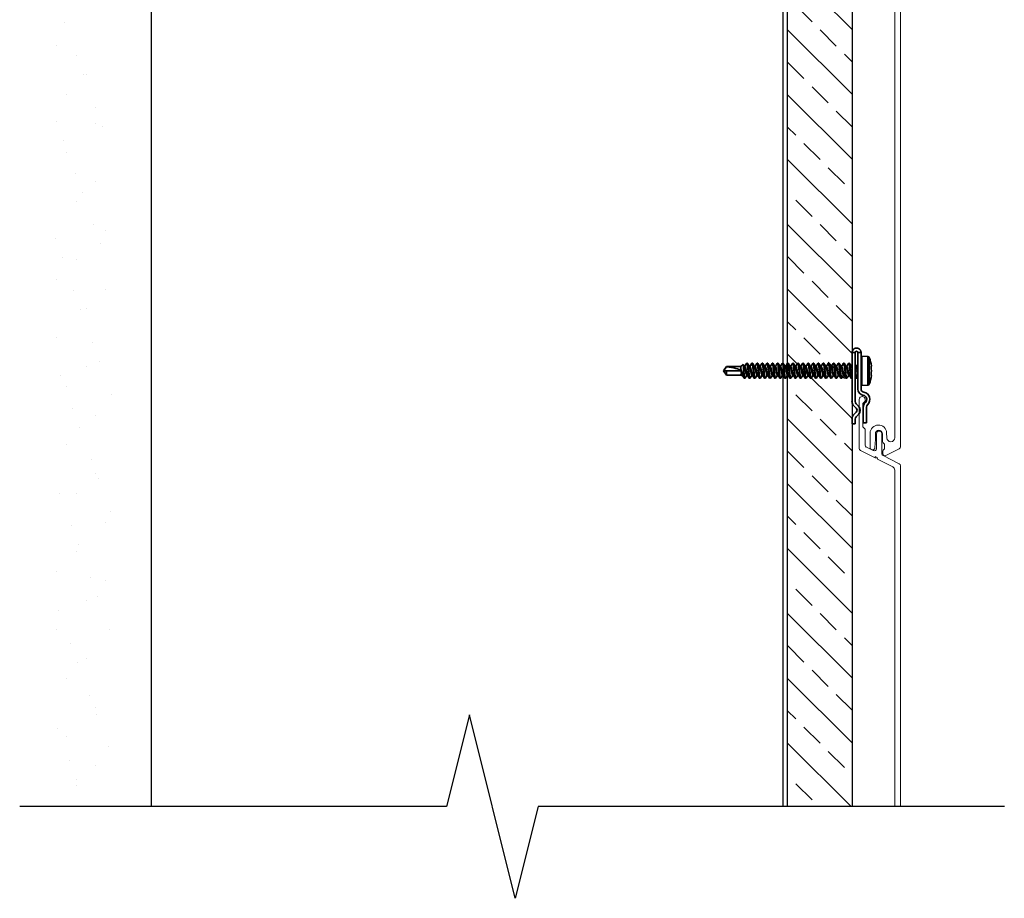
# Model space of a CAD drawing. Units: inches. Extents: x 166 to 2913, y -343 to 692.
# Drawn here: x 545 to 556, y -201 to -191 of the extents above; entities that cross this region are included whole.
import ezdxf

# ---------------------------------------------------------------- set-up
doc = ezdxf.new("R2010")
doc.units = ezdxf.units.IN
doc.header["$MEASUREMENT"] = 0
for name, color, linetype, lineweight in [('6V Groove', 62, 'Continuous', 5), ('Z-DETL-MEDM', 33, 'Continuous', 30), ('Z-WALL', 3, 'Continuous', 30), ('Z_DIE', 4, 'Continuous', 35)]:
    doc.layers.add(name, color=color, linetype=linetype, lineweight=lineweight)

# ---------------------------------------------------------------- blocks, each defined once
blk = doc.blocks.new('6 V-GROOVE')
at = {"layer": '6V Groove'}
for p, q in [((0.268, 0), (-0.268, 0)), ((-0.268, -0.065), (-0.253, -0.065)), ((-0.246, -0.062), (-0.226, -0.043)), ((-0.219, -0.04), (0.028, -0.04)), ((0.035, -0.043), (0.054, -0.062)), ((0.061, -0.065), (0.231, -0.065)), ((0.253, -0.078), (0.291, -0.154)), ((0.367, -0.165), (0.289, -0.013)), ((0.27, -0.188), (0.108, -0.188)), ((0.356, -0.181), (0.367, -0.165)), ((0.375, -0.182), (0.356, -0.181)), ((0.365, -0.198), (0.375, -0.182)), ((0.384, -0.199), (0.365, -0.198)), ((0.469, -0.366), (0.384, -0.199)), ((6.251, -0.119), (6.096, -0.119)), ((6.102, -0.176), (6.164, -0.176)), ((6.164, -0.176), (6.253, -0.171)), ((0.107, -0.248), (0.325, -0.248)), ((0.346, -0.261), (0.435, -0.436)), ((6.092, -0.299), (6.147, -0.301)), ((6.149, -0.253), (6.102, -0.253)), ((6.186, -0.254), (6.149, -0.253)), ((6.209, -0.27), (6.199, -0.26)), ((6.259, -0.276), (6.223, -0.276)), ((6.265, -0.436), (6.339, -0.29)), ((6.281, -0.262), (6.273, -0.27)), ((6.318, -0.256), (6.295, -0.256)), ((6.146, -0.387), (0.504, -0.387)), ((0.456, -0.449), (6.243, -0.449))]:
    blk.add_line(p, q, dxfattribs=at)
for centre, radius, start, end in [((-0.268, -0.032), 0.0325, 90, 270), ((0.268, -0.024), 0.0236, 27, 90), ((-0.253, -0.055), 0.00985, 270, 315), ((-0.219, -0.05), 0.00985, 90, 135), ((0.028, -0.05), 0.00985, 45, 90), ((0.061, -0.055), 0.00985, 225, 270), ((0.231, -0.089), 0.0236, 27, 90), ((0.107, -0.218), 0.0299, 89.3517, 269.3517), ((0.27, -0.164), 0.0236, 270.0015, 27), ((6.096, -0.209), 0.0899, 90, 267.3332), ((6.102, -0.214), 0.0384, 90, 270), ((6.251, -0.145), 0.0262, 274.3056, 90), ((0.325, -0.271), 0.0236, 27, 90), ((6.145, -0.344), 0.0431, 270.7218, 87.9998), ((6.185, -0.274), 0.0197, 45, 87.3954), ((6.223, -0.256), 0.0197, 225, 270), ((6.259, -0.256), 0.0197, 270, 315), ((6.295, -0.276), 0.0197, 90, 135), ((6.318, -0.28), 0.0236, 333, 90), ((0.504, -0.348), 0.0394, 207, 270), ((0.456, -0.425), 0.0236, 207, 270), ((6.243, -0.425), 0.0236, 270, 333)]:
    blk.add_arc(centre, radius, start, end, dxfattribs=at)
blk = doc.blocks.new('CLIP+SCREW#8-18')
at = {"layer": 'Z_DIE'}
for p, q in [((0, 0.267), (0.035, 0.267)), ((0, 0.267), (0, -0.267)), ((0.035, -0.266), (0.035, 0.267)), ((0.064, 0.267), (0.064, -0.13)), ((0.064, 0.267), (0.099, 0.267)), ((0.099, -0.13), (0.099, 0.267)), ((0.099, -0.084), (0.099, 0.222)), ((0.171, 0.226), (0.108, 0.23)), ((0.108, -0.092), (0.108, 0.23)), ((0.171, 0.069), (0.171, 0.226)), ((-1.369, 0.115), (-1.401, 0.069)), ((-1.401, 0.069), (-1.369, 0.112)), ((-1.213, 0.115), (-1.369, 0.115)), ((-1.369, 0.112), (-1.369, 0.115)), ((-1.189, 0.139), (-1.213, 0.115)), ((-1.213, 0.115), (-1.213, 0.086)), ((-1.168, 0.115), (-1.174, 0.115)), ((-1.14, 0.151), (-1.147, 0.151)), ((-1.113, 0.115), (-1.118, 0.115)), ((-1.085, 0.151), (-1.092, 0.151)), ((-1.057, 0.115), (-1.063, 0.115)), ((-1.029, 0.151), (-1.036, 0.151)), ((-1.002, 0.115), (-1.007, 0.115)), ((-0.974, 0.151), (-0.981, 0.151)), ((-0.946, 0.115), (-0.952, 0.115)), ((-0.918, 0.151), (-0.925, 0.151)), ((-0.89, 0.115), (-0.896, 0.115)), ((-0.863, 0.151), (-0.87, 0.151)), ((-0.835, 0.115), (-0.84, 0.115)), ((-0.807, 0.151), (-0.814, 0.151)), ((-0.779, 0.115), (-0.785, 0.115)), ((-0.752, 0.151), (-0.759, 0.151)), ((-0.724, 0.115), (-0.729, 0.115)), ((-0.696, 0.151), (-0.703, 0.151)), ((-0.668, 0.115), (-0.674, 0.115)), ((-0.64, 0.151), (-0.647, 0.151)), ((-0.613, 0.115), (-0.618, 0.115)), ((-0.585, 0.151), (-0.592, 0.151)), ((-0.557, 0.115), (-0.563, 0.115)), ((-0.529, 0.151), (-0.536, 0.151)), ((-0.502, 0.115), (-0.507, 0.115)), ((-0.474, 0.151), (-0.481, 0.151)), ((-0.446, 0.115), (-0.452, 0.115)), ((-0.418, 0.151), (-0.425, 0.151)), ((-0.39, 0.115), (-0.396, 0.115)), ((-0.363, 0.151), (-0.37, 0.151)), ((-0.335, 0.115), (-0.34, 0.115)), ((-0.307, 0.151), (-0.314, 0.151)), ((-0.279, 0.115), (-0.285, 0.115)), ((-0.252, 0.151), (-0.259, 0.151)), ((-0.224, 0.115), (-0.229, 0.115)), ((-0.196, 0.151), (-0.203, 0.151)), ((-0.168, 0.115), (-0.174, 0.115)), ((-0.14, 0.151), (-0.147, 0.151)), ((-0.113, 0.115), (-0.118, 0.115)), ((-0.085, 0.151), (-0.092, 0.151)), ((-0.057, 0.115), (-0.063, 0.115)), ((-0.029, 0.151), (-0.036, 0.151)), ((-0.002, 0.115), (-0.007, 0.115)), ((0.054, 0.115), (0.048, 0.115)), ((0.189, 0.213), (0.189, -0.076)), ((0.209, 0.119), (0.211, 0.119)), ((-1.401, 0.069), (-1.369, 0.023)), ((-1.401, 0.069), (-1.369, 0.069)), ((-1.369, 0.023), (-1.369, 0.069)), ((-1.369, 0.069), (-1.213, 0.069)), ((-1.369, 0.023), (-1.213, 0.023)), ((-1.213, 0.037), (-1.213, 0.023)), ((-1.21, 0.026), (-1.213, 0.037)), ((-1.213, 0.037), (-1.21, 0.037)), ((-1.213, 0.023), (-1.207, 0.016)), ((-1.21, 0.037), (-1.21, 0.026)), ((-1.204, 0.017), (-1.201, 0.023)), ((-1.203, 0.023), (-1.197, 0.023)), ((-1.177, -0.011), (-1.177, 0.026)), ((-1.147, 0.023), (-1.142, 0.023)), ((-1.092, 0.023), (-1.086, 0.023)), ((-1.036, 0.023), (-1.031, 0.023)), ((-0.981, 0.023), (-0.975, 0.023)), ((-0.925, 0.023), (-0.92, 0.023)), ((-0.87, 0.023), (-0.864, 0.023)), ((-0.814, 0.023), (-0.809, 0.023)), ((-0.759, 0.023), (-0.753, 0.023)), ((-0.703, 0.023), (-0.697, 0.023)), ((-0.647, 0.023), (-0.642, 0.023)), ((-0.592, 0.023), (-0.586, 0.023)), ((-0.536, 0.023), (-0.531, 0.023)), ((-0.481, 0.023), (-0.475, 0.023)), ((-0.425, 0.023), (-0.42, 0.023)), ((-0.37, 0.023), (-0.364, 0.023)), ((-0.314, 0.023), (-0.309, 0.023)), ((-0.259, 0.023), (-0.253, 0.023)), ((-0.203, 0.023), (-0.197, 0.023)), ((-0.147, 0.023), (-0.142, 0.023)), ((-0.092, 0.023), (-0.086, 0.023)), ((-0.036, 0.023), (-0.031, 0.023)), ((0.171, -0.089), (0.171, 0.069)), ((0.211, 0.018), (0.209, 0.019)), ((-1.177, -0.011), (-1.177, -0.012)), ((-1.175, -0.013), (-1.168, -0.013)), ((-1.12, -0.013), (-1.113, -0.013)), ((-1.064, -0.013), (-1.057, -0.013)), ((-1.009, -0.013), (-1.002, -0.013)), ((-0.953, -0.013), (-0.946, -0.013)), ((-0.897, -0.013), (-0.89, -0.013)), ((-0.842, -0.013), (-0.835, -0.013)), ((-0.786, -0.013), (-0.779, -0.013)), ((-0.731, -0.013), (-0.724, -0.013)), ((-0.675, -0.013), (-0.668, -0.013)), ((-0.62, -0.013), (-0.613, -0.013)), ((-0.564, -0.013), (-0.557, -0.013)), ((-0.509, -0.013), (-0.502, -0.013)), ((-0.453, -0.013), (-0.446, -0.013)), ((-0.397, -0.013), (-0.39, -0.013)), ((-0.342, -0.013), (-0.335, -0.013)), ((-0.286, -0.013), (-0.279, -0.013)), ((-0.231, -0.013), (-0.224, -0.013)), ((-0.175, -0.013), (-0.168, -0.013)), ((-0.12, -0.013), (-0.113, -0.013)), ((-0.064, -0.013), (-0.057, -0.013)), ((-0.009, -0.013), (-0.002, -0.013)), ((0.047, -0.013), (0.054, -0.013)), ((0.108, -0.092), (0.171, -0.089)), ((0.019, -0.313), (0.046, -0.34)), ((0.07, -0.315), (0.045, -0.291)), ((0.123, -0.322), (0.123, -0.498)), ((0.046, -0.382), (0.019, -0.409)), ((0.045, -0.432), (0.07, -0.407)), ((0.158, -0.498), (0.158, -0.327)), ((0, -0.455), (0, -0.511)), ((0, -0.511), (0.035, -0.511)), ((0.035, -0.511), (0.035, -0.457)), ((0.123, -0.498), (0.158, -0.498))]:
    blk.add_line(p, q, dxfattribs=at)
at = {"layer": 'Z_DIE', "flags": 128}
for points in [[(-1.177, 0.026), (-1.178, 0.039), (-1.179, 0.052), (-1.18, 0.066), (-1.181, 0.08), (-1.182, 0.092), (-1.183, 0.104), (-1.184, 0.115), (-1.185, 0.124), (-1.186, 0.131), (-1.187, 0.136), (-1.188, 0.138), (-1.189, 0.139), (-1.189, 0.139)], [(-1.172, 0.112), (-1.185, 0.133), (-1.188, 0.138)], [(-1.172, 0.112), (-1.171, 0.109), (-1.168, 0.101), (-1.166, 0.092), (-1.164, 0.081), (-1.161, 0.069), (-1.159, 0.057), (-1.157, 0.046), (-1.154, 0.036), (-1.152, 0.029), (-1.15, 0.024), (-1.147, 0.023)], [(-1.15, 0.147), (-1.161, 0.129), (-1.17, 0.115)], [(-1.168, 0.115), (-1.166, 0.113), (-1.164, 0.109), (-1.161, 0.101), (-1.16, 0.094), (-1.158, 0.086), (-1.156, 0.078), (-1.154, 0.069), (-1.152, 0.057), (-1.15, 0.046), (-1.147, 0.036), (-1.145, 0.029), (-1.143, 0.025)], [(-1.15, 0.147), (-1.149, 0.149), (-1.147, 0.151), (-1.146, 0.149), (-1.144, 0.145), (-1.142, 0.137), (-1.14, 0.127), (-1.139, 0.114), (-1.137, 0.1), (-1.135, 0.085), (-1.134, 0.069), (-1.132, 0.053), (-1.13, 0.037), (-1.128, 0.023), (-1.127, 0.011), (-1.125, 0.001), (-1.123, -0.006), (-1.122, -0.011), (-1.121, -0.013), (-1.12, -0.013), (-1.12, -0.013)], [(-1.14, 0.151), (-1.139, 0.149), (-1.137, 0.145), (-1.135, 0.137), (-1.134, 0.127), (-1.132, 0.114), (-1.13, 0.1), (-1.128, 0.085), (-1.127, 0.069), (-1.125, 0.054), (-1.123, 0.04), (-1.122, 0.026), (-1.121, 0.018), (-1.12, 0.011), (-1.118, 0.001), (-1.116, -0.007), (-1.114, -0.012), (-1.113, -0.013), (-1.111, -0.012)], [(-1.117, 0.112), (-1.129, 0.133), (-1.139, 0.149)], [(-1.117, 0.112), (-1.115, 0.109), (-1.113, 0.101), (-1.11, 0.092), (-1.108, 0.081), (-1.106, 0.069), (-1.103, 0.057), (-1.101, 0.046), (-1.099, 0.036), (-1.097, 0.029), (-1.094, 0.024), (-1.092, 0.023)], [(-1.095, 0.147), (-1.105, 0.129), (-1.114, 0.115)], [(-1.113, 0.115), (-1.11, 0.113), (-1.108, 0.109), (-1.106, 0.101), (-1.104, 0.094), (-1.102, 0.086), (-1.1, 0.078), (-1.099, 0.069), (-1.097, 0.057), (-1.094, 0.046), (-1.092, 0.036), (-1.09, 0.029), (-1.088, 0.025)], [(-1.095, 0.147), (-1.094, 0.149), (-1.092, 0.151), (-1.09, 0.149), (-1.088, 0.145), (-1.087, 0.137), (-1.085, 0.127), (-1.083, 0.114), (-1.081, 0.1), (-1.08, 0.085), (-1.078, 0.069), (-1.076, 0.053), (-1.074, 0.037), (-1.073, 0.023), (-1.071, 0.011), (-1.069, 0.001), (-1.068, -0.006), (-1.066, -0.011), (-1.065, -0.013), (-1.064, -0.013), (-1.064, -0.013)], [(-1.085, 0.151), (-1.083, 0.149), (-1.081, 0.145), (-1.08, 0.137), (-1.078, 0.127), (-1.076, 0.114), (-1.074, 0.1), (-1.073, 0.085), (-1.071, 0.069), (-1.069, 0.054), (-1.068, 0.04), (-1.066, 0.026), (-1.065, 0.018), (-1.064, 0.011), (-1.062, 0.001), (-1.061, -0.007), (-1.059, -0.012), (-1.057, -0.013), (-1.056, -0.012)], [(-1.061, 0.112), (-1.074, 0.133), (-1.083, 0.149)], [(-1.061, 0.112), (-1.059, 0.109), (-1.057, 0.101), (-1.055, 0.092), (-1.052, 0.081), (-1.05, 0.069), (-1.048, 0.057), (-1.046, 0.046), (-1.043, 0.036), (-1.041, 0.029), (-1.039, 0.024), (-1.036, 0.023)], [(-1.039, 0.147), (-1.05, 0.129), (-1.058, 0.115)], [(-1.057, 0.115), (-1.055, 0.113), (-1.052, 0.109), (-1.05, 0.101), (-1.049, 0.094), (-1.047, 0.086), (-1.045, 0.078), (-1.043, 0.069), (-1.041, 0.057), (-1.039, 0.046), (-1.036, 0.036), (-1.034, 0.029), (-1.032, 0.025)], [(-1.039, 0.147), (-1.038, 0.149), (-1.036, 0.151), (-1.035, 0.149), (-1.033, 0.145), (-1.031, 0.137), (-1.029, 0.127), (-1.028, 0.114), (-1.026, 0.1), (-1.024, 0.085), (-1.022, 0.069), (-1.021, 0.053), (-1.019, 0.037), (-1.017, 0.023), (-1.015, 0.011), (-1.014, 0.001), (-1.012, -0.006), (-1.011, -0.011), (-1.01, -0.013), (-1.009, -0.013), (-1.009, -0.013)], [(-1.029, 0.151), (-1.028, 0.149), (-1.026, 0.145), (-1.024, 0.137), (-1.022, 0.127), (-1.021, 0.114), (-1.019, 0.1), (-1.017, 0.085), (-1.015, 0.069), (-1.014, 0.054), (-1.012, 0.04), (-1.011, 0.026), (-1.01, 0.018), (-1.009, 0.011), (-1.007, 0.001), (-1.005, -0.007), (-1.003, -0.012), (-1.002, -0.013), (-1, -0.012)], [(-1.006, 0.112), (-1.018, 0.133), (-1.028, 0.149)], [(-1.006, 0.112), (-1.004, 0.109), (-1.002, 0.101), (-0.999, 0.092), (-0.997, 0.081), (-0.995, 0.069), (-0.992, 0.057), (-0.99, 0.046), (-0.988, 0.036), (-0.985, 0.029), (-0.983, 0.024), (-0.981, 0.023)], [(-0.983, 0.147), (-0.994, 0.129), (-1.003, 0.115)], [(-1.002, 0.115), (-0.999, 0.113), (-0.997, 0.109), (-0.995, 0.101), (-0.993, 0.094), (-0.991, 0.086), (-0.989, 0.078), (-0.988, 0.069), (-0.985, 0.057), (-0.983, 0.046), (-0.981, 0.036), (-0.978, 0.029), (-0.977, 0.025)], [(-0.983, 0.147), (-0.982, 0.149), (-0.981, 0.151), (-0.979, 0.149), (-0.977, 0.145), (-0.975, 0.137), (-0.974, 0.127), (-0.972, 0.114), (-0.97, 0.1), (-0.969, 0.085), (-0.967, 0.069), (-0.965, 0.053), (-0.963, 0.037), (-0.962, 0.023), (-0.96, 0.011), (-0.958, 0.001), (-0.957, -0.006), (-0.955, -0.011), (-0.954, -0.013), (-0.953, -0.013), (-0.953, -0.013)], [(-0.974, 0.151), (-0.972, 0.149), (-0.97, 0.145), (-0.969, 0.137), (-0.967, 0.127), (-0.965, 0.114), (-0.963, 0.1), (-0.962, 0.085), (-0.96, 0.069), (-0.958, 0.054), (-0.957, 0.04), (-0.955, 0.026), (-0.954, 0.018), (-0.953, 0.011), (-0.951, 0.001), (-0.949, -0.007), (-0.948, -0.012), (-0.946, -0.013), (-0.944, -0.012)], [(-0.95, 0.112), (-0.963, 0.133), (-0.972, 0.149)], [(-0.95, 0.112), (-0.948, 0.109), (-0.946, 0.101), (-0.944, 0.092), (-0.941, 0.081), (-0.939, 0.069), (-0.937, 0.057), (-0.934, 0.046), (-0.932, 0.036), (-0.93, 0.029), (-0.927, 0.024), (-0.925, 0.023)], [(-0.928, 0.147), (-0.939, 0.129), (-0.947, 0.115)], [(-0.946, 0.115), (-0.944, 0.113), (-0.941, 0.109), (-0.939, 0.101), (-0.937, 0.094), (-0.936, 0.086), (-0.934, 0.078), (-0.932, 0.069), (-0.93, 0.057), (-0.927, 0.046), (-0.925, 0.036), (-0.923, 0.029), (-0.921, 0.025)], [(-0.928, 0.147), (-0.927, 0.149), (-0.925, 0.151), (-0.924, 0.149), (-0.922, 0.145), (-0.92, 0.137), (-0.918, 0.127), (-0.917, 0.114), (-0.915, 0.1), (-0.913, 0.085), (-0.911, 0.069), (-0.91, 0.053), (-0.908, 0.037), (-0.906, 0.023), (-0.904, 0.011), (-0.903, 0.001), (-0.901, -0.006), (-0.9, -0.011), (-0.898, -0.013), (-0.897, -0.013), (-0.897, -0.013)], [(-0.918, 0.151), (-0.917, 0.149), (-0.915, 0.145), (-0.913, 0.137), (-0.911, 0.127), (-0.91, 0.114), (-0.908, 0.1), (-0.906, 0.085), (-0.904, 0.069), (-0.903, 0.054), (-0.901, 0.04), (-0.9, 0.026), (-0.898, 0.018), (-0.897, 0.011), (-0.896, 0.001), (-0.894, -0.007), (-0.892, -0.012), (-0.89, -0.013), (-0.889, -0.012)], [(-0.895, 0.112), (-0.907, 0.133), (-0.917, 0.149)], [(-0.895, 0.112), (-0.893, 0.109), (-0.89, 0.101), (-0.888, 0.092), (-0.886, 0.081), (-0.884, 0.069), (-0.881, 0.057), (-0.879, 0.046), (-0.877, 0.036), (-0.874, 0.029), (-0.872, 0.024), (-0.87, 0.023)], [(-0.872, 0.147), (-0.883, 0.129), (-0.892, 0.115)], [(-0.89, 0.115), (-0.888, 0.113), (-0.886, 0.109), (-0.884, 0.101), (-0.882, 0.094), (-0.88, 0.086), (-0.878, 0.078), (-0.877, 0.069), (-0.874, 0.057), (-0.872, 0.046), (-0.87, 0.036), (-0.867, 0.029), (-0.865, 0.025)], [(-0.872, 0.147), (-0.871, 0.149), (-0.87, 0.151), (-0.868, 0.149), (-0.866, 0.145), (-0.864, 0.137), (-0.863, 0.127), (-0.861, 0.114), (-0.859, 0.1), (-0.857, 0.085), (-0.856, 0.069), (-0.854, 0.053), (-0.852, 0.037), (-0.85, 0.023), (-0.849, 0.011), (-0.847, 0.001), (-0.846, -0.006), (-0.844, -0.011), (-0.843, -0.013), (-0.842, -0.013), (-0.842, -0.013)], [(-0.863, 0.151), (-0.861, 0.149), (-0.859, 0.145), (-0.857, 0.137), (-0.856, 0.127), (-0.854, 0.114), (-0.852, 0.1), (-0.85, 0.085), (-0.849, 0.069), (-0.847, 0.054), (-0.846, 0.04), (-0.844, 0.026), (-0.843, 0.018), (-0.842, 0.011), (-0.84, 0.001), (-0.838, -0.007), (-0.837, -0.012), (-0.835, -0.013), (-0.833, -0.012)], [(-0.839, 0.112), (-0.852, 0.133), (-0.861, 0.149)], [(-0.839, 0.112), (-0.837, 0.109), (-0.835, 0.101), (-0.833, 0.092), (-0.83, 0.081), (-0.828, 0.069), (-0.826, 0.057), (-0.823, 0.046), (-0.821, 0.036), (-0.819, 0.029), (-0.816, 0.024), (-0.814, 0.023)], [(-0.817, 0.147), (-0.828, 0.129), (-0.836, 0.115)], [(-0.835, 0.115), (-0.833, 0.113), (-0.83, 0.109), (-0.828, 0.101), (-0.826, 0.094), (-0.824, 0.086), (-0.823, 0.078), (-0.821, 0.069), (-0.819, 0.057), (-0.816, 0.046), (-0.814, 0.036), (-0.812, 0.029), (-0.81, 0.025)], [(-0.817, 0.147), (-0.816, 0.149), (-0.814, 0.151), (-0.812, 0.149), (-0.811, 0.145), (-0.809, 0.137), (-0.807, 0.127), (-0.805, 0.114), (-0.804, 0.1), (-0.802, 0.085), (-0.8, 0.069), (-0.799, 0.053), (-0.797, 0.037), (-0.795, 0.023), (-0.793, 0.011), (-0.792, 0.001), (-0.79, -0.006), (-0.788, -0.011), (-0.787, -0.013), (-0.786, -0.013), (-0.786, -0.013)], [(-0.807, 0.151), (-0.805, 0.149), (-0.804, 0.145), (-0.802, 0.137), (-0.8, 0.127), (-0.799, 0.114), (-0.797, 0.1), (-0.795, 0.085), (-0.793, 0.069), (-0.792, 0.054), (-0.79, 0.04), (-0.788, 0.026), (-0.787, 0.018), (-0.786, 0.011), (-0.785, 0.001), (-0.783, -0.007), (-0.781, -0.012), (-0.779, -0.013), (-0.778, -0.012)], [(-0.783, 0.112), (-0.796, 0.133), (-0.806, 0.149)], [(-0.783, 0.112), (-0.782, 0.109), (-0.779, 0.101), (-0.777, 0.092), (-0.775, 0.081), (-0.772, 0.069), (-0.77, 0.057), (-0.768, 0.046), (-0.765, 0.036), (-0.763, 0.029), (-0.761, 0.024), (-0.759, 0.023)], [(-0.761, 0.147), (-0.772, 0.129), (-0.781, 0.115)], [(-0.779, 0.115), (-0.777, 0.113), (-0.775, 0.109), (-0.772, 0.101), (-0.771, 0.094), (-0.769, 0.086), (-0.767, 0.078), (-0.765, 0.069), (-0.763, 0.057), (-0.761, 0.046), (-0.759, 0.036), (-0.756, 0.029), (-0.754, 0.025)], [(-0.761, 0.147), (-0.76, 0.149), (-0.759, 0.151), (-0.757, 0.149), (-0.755, 0.145), (-0.753, 0.137), (-0.752, 0.127), (-0.75, 0.114), (-0.748, 0.1), (-0.746, 0.085), (-0.745, 0.069), (-0.743, 0.053), (-0.741, 0.037), (-0.739, 0.023), (-0.738, 0.011), (-0.736, 0.001), (-0.735, -0.006), (-0.733, -0.011), (-0.732, -0.013), (-0.731, -0.013), (-0.731, -0.013)], [(-0.752, 0.151), (-0.75, 0.149), (-0.748, 0.145), (-0.746, 0.137), (-0.745, 0.127), (-0.743, 0.114), (-0.741, 0.1), (-0.739, 0.085), (-0.738, 0.069), (-0.736, 0.054), (-0.735, 0.04), (-0.733, 0.026), (-0.732, 0.018), (-0.731, 0.011), (-0.729, 0.001), (-0.727, -0.007), (-0.725, -0.012), (-0.724, -0.013), (-0.722, -0.012)], [(-0.728, 0.112), (-0.74, 0.133), (-0.75, 0.149)], [(-0.728, 0.112), (-0.726, 0.109), (-0.724, 0.101), (-0.722, 0.092), (-0.719, 0.081), (-0.717, 0.069), (-0.715, 0.057), (-0.712, 0.046), (-0.71, 0.036), (-0.708, 0.029), (-0.705, 0.024), (-0.703, 0.023)], [(-0.706, 0.147), (-0.716, 0.129), (-0.725, 0.115)], [(-0.724, 0.115), (-0.722, 0.113), (-0.719, 0.109), (-0.717, 0.101), (-0.715, 0.094), (-0.713, 0.086), (-0.712, 0.078), (-0.71, 0.069), (-0.708, 0.057), (-0.705, 0.046), (-0.703, 0.036), (-0.701, 0.029), (-0.699, 0.025)], [(-0.706, 0.147), (-0.705, 0.149), (-0.703, 0.151), (-0.701, 0.149), (-0.699, 0.145), (-0.698, 0.137), (-0.696, 0.127), (-0.694, 0.114), (-0.693, 0.1), (-0.691, 0.085), (-0.689, 0.069), (-0.687, 0.053), (-0.686, 0.037), (-0.684, 0.023), (-0.682, 0.011), (-0.681, 0.001), (-0.679, -0.006), (-0.677, -0.011), (-0.676, -0.013), (-0.675, -0.013), (-0.675, -0.013)], [(-0.696, 0.151), (-0.694, 0.149), (-0.693, 0.145), (-0.691, 0.137), (-0.689, 0.127), (-0.687, 0.114), (-0.686, 0.1), (-0.684, 0.085), (-0.682, 0.069), (-0.681, 0.054), (-0.679, 0.04), (-0.677, 0.026), (-0.676, 0.018), (-0.675, 0.011), (-0.674, 0.001), (-0.672, -0.007), (-0.67, -0.012), (-0.668, -0.013), (-0.667, -0.012)], [(-0.672, 0.112), (-0.685, 0.133), (-0.694, 0.149)], [(-0.672, 0.112), (-0.671, 0.109), (-0.668, 0.101), (-0.666, 0.092), (-0.664, 0.081), (-0.661, 0.069), (-0.659, 0.057), (-0.657, 0.046), (-0.654, 0.036), (-0.652, 0.029), (-0.65, 0.024), (-0.647, 0.023)], [(-0.65, 0.147), (-0.661, 0.129), (-0.67, 0.115)], [(-0.668, 0.115), (-0.666, 0.113), (-0.664, 0.109), (-0.661, 0.101), (-0.66, 0.094), (-0.658, 0.086), (-0.656, 0.078), (-0.654, 0.069), (-0.652, 0.057), (-0.65, 0.046), (-0.647, 0.036), (-0.645, 0.029), (-0.643, 0.025)], [(-0.65, 0.147), (-0.649, 0.149), (-0.647, 0.151), (-0.646, 0.149), (-0.644, 0.145), (-0.642, 0.137), (-0.64, 0.127), (-0.639, 0.114), (-0.637, 0.1), (-0.635, 0.085), (-0.634, 0.069), (-0.632, 0.053), (-0.63, 0.037), (-0.628, 0.023), (-0.627, 0.011), (-0.625, 0.001), (-0.623, -0.006), (-0.622, -0.011), (-0.621, -0.013), (-0.62, -0.013), (-0.62, -0.013)], [(-0.64, 0.151), (-0.639, 0.149), (-0.637, 0.145), (-0.635, 0.137), (-0.634, 0.127), (-0.632, 0.114), (-0.63, 0.1), (-0.628, 0.085), (-0.627, 0.069), (-0.625, 0.054), (-0.623, 0.04), (-0.622, 0.026), (-0.621, 0.018), (-0.62, 0.011), (-0.618, 0.001), (-0.616, -0.007), (-0.614, -0.012), (-0.613, -0.013), (-0.611, -0.012)], [(-0.617, 0.112), (-0.629, 0.133), (-0.639, 0.149)], [(-0.617, 0.112), (-0.615, 0.109), (-0.613, 0.101), (-0.61, 0.092), (-0.608, 0.081), (-0.606, 0.069), (-0.603, 0.057), (-0.601, 0.046), (-0.599, 0.036), (-0.597, 0.029), (-0.594, 0.024), (-0.592, 0.023)], [(-0.595, 0.147), (-0.605, 0.129), (-0.614, 0.115)], [(-0.613, 0.115), (-0.61, 0.113), (-0.608, 0.109), (-0.606, 0.101), (-0.604, 0.094), (-0.602, 0.086), (-0.6, 0.078), (-0.599, 0.069), (-0.597, 0.057), (-0.594, 0.046), (-0.592, 0.036), (-0.59, 0.029), (-0.588, 0.025)], [(-0.595, 0.147), (-0.594, 0.149), (-0.592, 0.151), (-0.59, 0.149), (-0.588, 0.145), (-0.587, 0.137), (-0.585, 0.127), (-0.583, 0.114), (-0.581, 0.1), (-0.58, 0.085), (-0.578, 0.069), (-0.576, 0.053), (-0.574, 0.037), (-0.573, 0.023), (-0.571, 0.011), (-0.569, 0.001), (-0.568, -0.006), (-0.566, -0.011), (-0.565, -0.013), (-0.564, -0.013), (-0.564, -0.013)], [(-0.585, 0.151), (-0.583, 0.149), (-0.581, 0.145), (-0.58, 0.137), (-0.578, 0.127), (-0.576, 0.114), (-0.574, 0.1), (-0.573, 0.085), (-0.571, 0.069), (-0.569, 0.054), (-0.568, 0.04), (-0.566, 0.026), (-0.565, 0.018), (-0.564, 0.011), (-0.562, 0.001), (-0.561, -0.007), (-0.559, -0.012), (-0.557, -0.013), (-0.556, -0.012)], [(-0.561, 0.112), (-0.574, 0.133), (-0.583, 0.149)], [(-0.561, 0.112), (-0.559, 0.109), (-0.557, 0.101), (-0.555, 0.092), (-0.552, 0.081), (-0.55, 0.069), (-0.548, 0.057), (-0.546, 0.046), (-0.543, 0.036), (-0.541, 0.029), (-0.539, 0.024), (-0.536, 0.023)], [(-0.539, 0.147), (-0.55, 0.129), (-0.558, 0.115)], [(-0.557, 0.115), (-0.555, 0.113), (-0.552, 0.109), (-0.55, 0.101), (-0.549, 0.094), (-0.547, 0.086), (-0.545, 0.078), (-0.543, 0.069), (-0.541, 0.057), (-0.539, 0.046), (-0.536, 0.036), (-0.534, 0.029), (-0.532, 0.025)], [(-0.539, 0.147), (-0.538, 0.149), (-0.536, 0.151), (-0.535, 0.149), (-0.533, 0.145), (-0.531, 0.137), (-0.529, 0.127), (-0.528, 0.114), (-0.526, 0.1), (-0.524, 0.085), (-0.522, 0.069), (-0.521, 0.053), (-0.519, 0.037), (-0.517, 0.023), (-0.515, 0.011), (-0.514, 0.001), (-0.512, -0.006), (-0.511, -0.011), (-0.51, -0.013), (-0.509, -0.013), (-0.509, -0.013)], [(-0.529, 0.151), (-0.528, 0.149), (-0.526, 0.145), (-0.524, 0.137), (-0.522, 0.127), (-0.521, 0.114), (-0.519, 0.1), (-0.517, 0.085), (-0.515, 0.069), (-0.514, 0.054), (-0.512, 0.04), (-0.511, 0.026), (-0.51, 0.018), (-0.509, 0.011), (-0.507, 0.001), (-0.505, -0.007), (-0.503, -0.012), (-0.502, -0.013), (-0.5, -0.012)], [(-0.506, 0.112), (-0.518, 0.133), (-0.528, 0.149)], [(-0.506, 0.112), (-0.504, 0.109), (-0.502, 0.101), (-0.499, 0.092), (-0.497, 0.081), (-0.495, 0.069), (-0.492, 0.057), (-0.49, 0.046), (-0.488, 0.036), (-0.485, 0.029), (-0.483, 0.024), (-0.481, 0.023)], [(-0.483, 0.147), (-0.494, 0.129), (-0.503, 0.115)], [(-0.502, 0.115), (-0.499, 0.113), (-0.497, 0.109), (-0.495, 0.101), (-0.493, 0.094), (-0.491, 0.086), (-0.489, 0.078), (-0.488, 0.069), (-0.485, 0.057), (-0.483, 0.046), (-0.481, 0.036), (-0.478, 0.029), (-0.477, 0.025)], [(-0.483, 0.147), (-0.482, 0.149), (-0.481, 0.151), (-0.479, 0.149), (-0.477, 0.145), (-0.475, 0.137), (-0.474, 0.127), (-0.472, 0.114), (-0.47, 0.1), (-0.469, 0.085), (-0.467, 0.069), (-0.465, 0.053), (-0.463, 0.037), (-0.462, 0.023), (-0.46, 0.011), (-0.458, 0.001), (-0.457, -0.006), (-0.455, -0.011), (-0.454, -0.013), (-0.453, -0.013), (-0.453, -0.013)], [(-0.474, 0.151), (-0.472, 0.149), (-0.47, 0.145), (-0.469, 0.137), (-0.467, 0.127), (-0.465, 0.114), (-0.463, 0.1), (-0.462, 0.085), (-0.46, 0.069), (-0.458, 0.054), (-0.457, 0.04), (-0.455, 0.026), (-0.454, 0.018), (-0.453, 0.011), (-0.451, 0.001), (-0.449, -0.007), (-0.448, -0.012), (-0.446, -0.013), (-0.444, -0.012)], [(-0.45, 0.112), (-0.463, 0.133), (-0.472, 0.149)], [(-0.45, 0.112), (-0.448, 0.109), (-0.446, 0.101), (-0.444, 0.092), (-0.441, 0.081), (-0.439, 0.069), (-0.437, 0.057), (-0.434, 0.046), (-0.432, 0.036), (-0.43, 0.029), (-0.427, 0.024), (-0.425, 0.023)], [(-0.428, 0.147), (-0.439, 0.129), (-0.447, 0.115)], [(-0.446, 0.115), (-0.444, 0.113), (-0.441, 0.109), (-0.439, 0.101), (-0.437, 0.094), (-0.436, 0.086), (-0.434, 0.078), (-0.432, 0.069), (-0.43, 0.057), (-0.427, 0.046), (-0.425, 0.036), (-0.423, 0.029), (-0.421, 0.025)], [(-0.428, 0.147), (-0.427, 0.149), (-0.425, 0.151), (-0.424, 0.149), (-0.422, 0.145), (-0.42, 0.137), (-0.418, 0.127), (-0.417, 0.114), (-0.415, 0.1), (-0.413, 0.085), (-0.411, 0.069), (-0.41, 0.053), (-0.408, 0.037), (-0.406, 0.023), (-0.404, 0.011), (-0.403, 0.001), (-0.401, -0.006), (-0.4, -0.011), (-0.398, -0.013), (-0.397, -0.013), (-0.397, -0.013)], [(-0.418, 0.151), (-0.417, 0.149), (-0.415, 0.145), (-0.413, 0.137), (-0.411, 0.127), (-0.41, 0.114), (-0.408, 0.1), (-0.406, 0.085), (-0.404, 0.069), (-0.403, 0.054), (-0.401, 0.04), (-0.4, 0.026), (-0.398, 0.018), (-0.397, 0.011), (-0.396, 0.001), (-0.394, -0.007), (-0.392, -0.012), (-0.39, -0.013), (-0.389, -0.012)], [(-0.395, 0.112), (-0.407, 0.133), (-0.417, 0.149)], [(-0.395, 0.112), (-0.393, 0.109), (-0.39, 0.101), (-0.388, 0.092), (-0.386, 0.081), (-0.384, 0.069), (-0.381, 0.057), (-0.379, 0.046), (-0.377, 0.036), (-0.374, 0.029), (-0.372, 0.024), (-0.37, 0.023)], [(-0.372, 0.147), (-0.383, 0.129), (-0.392, 0.115)], [(-0.39, 0.115), (-0.388, 0.113), (-0.386, 0.109), (-0.384, 0.101), (-0.382, 0.094), (-0.38, 0.086), (-0.378, 0.078), (-0.377, 0.069), (-0.374, 0.057), (-0.372, 0.046), (-0.37, 0.036), (-0.367, 0.029), (-0.365, 0.025)], [(-0.372, 0.147), (-0.371, 0.149), (-0.37, 0.151), (-0.368, 0.149), (-0.366, 0.145), (-0.364, 0.137), (-0.363, 0.127), (-0.361, 0.114), (-0.359, 0.1), (-0.357, 0.085), (-0.356, 0.069), (-0.354, 0.053), (-0.352, 0.037), (-0.35, 0.023), (-0.349, 0.011), (-0.347, 0.001), (-0.346, -0.006), (-0.344, -0.011), (-0.343, -0.013), (-0.342, -0.013), (-0.342, -0.013)], [(-0.363, 0.151), (-0.361, 0.149), (-0.359, 0.145), (-0.357, 0.137), (-0.356, 0.127), (-0.354, 0.114), (-0.352, 0.1), (-0.35, 0.085), (-0.349, 0.069), (-0.347, 0.054), (-0.346, 0.04), (-0.344, 0.026), (-0.343, 0.018), (-0.342, 0.011), (-0.34, 0.001), (-0.338, -0.007), (-0.337, -0.012), (-0.335, -0.013), (-0.333, -0.012)], [(-0.339, 0.112), (-0.352, 0.133), (-0.361, 0.149)], [(-0.339, 0.112), (-0.337, 0.109), (-0.335, 0.101), (-0.333, 0.092), (-0.33, 0.081), (-0.328, 0.069), (-0.326, 0.057), (-0.323, 0.046), (-0.321, 0.036), (-0.319, 0.029), (-0.316, 0.024), (-0.314, 0.023)], [(-0.317, 0.147), (-0.328, 0.129), (-0.336, 0.115)], [(-0.335, 0.115), (-0.333, 0.113), (-0.33, 0.109), (-0.328, 0.101), (-0.326, 0.094), (-0.324, 0.086), (-0.323, 0.078), (-0.321, 0.069), (-0.319, 0.057), (-0.316, 0.046), (-0.314, 0.036), (-0.312, 0.029), (-0.31, 0.025)], [(-0.317, 0.147), (-0.316, 0.149), (-0.314, 0.151), (-0.312, 0.149), (-0.311, 0.145), (-0.309, 0.137), (-0.307, 0.127), (-0.305, 0.114), (-0.304, 0.1), (-0.302, 0.085), (-0.3, 0.069), (-0.299, 0.053), (-0.297, 0.037), (-0.295, 0.023), (-0.293, 0.011), (-0.292, 0.001), (-0.29, -0.006), (-0.288, -0.011), (-0.287, -0.013), (-0.286, -0.013), (-0.286, -0.013)], [(-0.307, 0.151), (-0.305, 0.149), (-0.304, 0.145), (-0.302, 0.137), (-0.3, 0.127), (-0.299, 0.114), (-0.297, 0.1), (-0.295, 0.085), (-0.293, 0.069), (-0.292, 0.054), (-0.29, 0.04), (-0.288, 0.026), (-0.287, 0.018), (-0.286, 0.011), (-0.285, 0.001), (-0.283, -0.007), (-0.281, -0.012), (-0.279, -0.013), (-0.278, -0.012)], [(-0.283, 0.112), (-0.296, 0.133), (-0.306, 0.149)], [(-0.283, 0.112), (-0.282, 0.109), (-0.279, 0.101), (-0.277, 0.092), (-0.275, 0.081), (-0.272, 0.069), (-0.27, 0.057), (-0.268, 0.046), (-0.265, 0.036), (-0.263, 0.029), (-0.261, 0.024), (-0.259, 0.023)], [(-0.261, 0.147), (-0.272, 0.129), (-0.281, 0.115)], [(-0.279, 0.115), (-0.277, 0.113), (-0.275, 0.109), (-0.272, 0.101), (-0.271, 0.094), (-0.269, 0.086), (-0.267, 0.078), (-0.265, 0.069), (-0.263, 0.057), (-0.261, 0.046), (-0.259, 0.036), (-0.256, 0.029), (-0.254, 0.025)], [(-0.261, 0.147), (-0.26, 0.149), (-0.259, 0.151), (-0.257, 0.149), (-0.255, 0.145), (-0.253, 0.137), (-0.252, 0.127), (-0.25, 0.114), (-0.248, 0.1), (-0.246, 0.085), (-0.245, 0.069), (-0.243, 0.053), (-0.241, 0.037), (-0.239, 0.023), (-0.238, 0.011), (-0.236, 0.001), (-0.235, -0.006), (-0.233, -0.011), (-0.232, -0.013), (-0.231, -0.013), (-0.231, -0.013)], [(-0.252, 0.151), (-0.25, 0.149), (-0.248, 0.145), (-0.246, 0.137), (-0.245, 0.127), (-0.243, 0.114), (-0.241, 0.1), (-0.239, 0.085), (-0.238, 0.069), (-0.236, 0.054), (-0.235, 0.04), (-0.233, 0.026), (-0.232, 0.018), (-0.231, 0.011), (-0.229, 0.001), (-0.227, -0.007), (-0.225, -0.012), (-0.224, -0.013), (-0.222, -0.012)], [(-0.228, 0.112), (-0.24, 0.133), (-0.25, 0.149)], [(-0.228, 0.112), (-0.226, 0.109), (-0.224, 0.101), (-0.222, 0.092), (-0.219, 0.081), (-0.217, 0.069), (-0.215, 0.057), (-0.212, 0.046), (-0.21, 0.036), (-0.208, 0.029), (-0.205, 0.024), (-0.203, 0.023)], [(-0.206, 0.147), (-0.216, 0.129), (-0.225, 0.115)], [(-0.224, 0.115), (-0.222, 0.113), (-0.219, 0.109), (-0.217, 0.101), (-0.215, 0.094), (-0.213, 0.086), (-0.212, 0.078), (-0.21, 0.069), (-0.208, 0.057), (-0.205, 0.046), (-0.203, 0.036), (-0.201, 0.029), (-0.199, 0.025)], [(-0.206, 0.147), (-0.205, 0.149), (-0.203, 0.151), (-0.201, 0.149), (-0.199, 0.145), (-0.198, 0.137), (-0.196, 0.127), (-0.194, 0.114), (-0.193, 0.1), (-0.191, 0.085), (-0.189, 0.069), (-0.187, 0.053), (-0.186, 0.037), (-0.184, 0.023), (-0.182, 0.011), (-0.181, 0.001), (-0.179, -0.006), (-0.177, -0.011), (-0.176, -0.013), (-0.175, -0.013), (-0.175, -0.013)], [(-0.196, 0.151), (-0.194, 0.149), (-0.193, 0.145), (-0.191, 0.137), (-0.189, 0.127), (-0.187, 0.114), (-0.186, 0.1), (-0.184, 0.085), (-0.182, 0.069), (-0.181, 0.054), (-0.179, 0.04), (-0.177, 0.026), (-0.176, 0.018), (-0.175, 0.011), (-0.174, 0.001), (-0.172, -0.007), (-0.17, -0.012), (-0.168, -0.013), (-0.167, -0.012)], [(-0.172, 0.112), (-0.185, 0.133), (-0.194, 0.149)], [(-0.172, 0.112), (-0.171, 0.109), (-0.168, 0.101), (-0.166, 0.092), (-0.164, 0.081), (-0.161, 0.069), (-0.159, 0.057), (-0.157, 0.046), (-0.154, 0.036), (-0.152, 0.029), (-0.15, 0.024), (-0.147, 0.023)], [(-0.15, 0.147), (-0.161, 0.129), (-0.17, 0.115)], [(-0.168, 0.115), (-0.166, 0.113), (-0.164, 0.109), (-0.161, 0.101), (-0.16, 0.094), (-0.158, 0.086), (-0.156, 0.078), (-0.154, 0.069), (-0.152, 0.057), (-0.15, 0.046), (-0.147, 0.036), (-0.145, 0.029), (-0.143, 0.025)], [(-0.15, 0.147), (-0.149, 0.149), (-0.147, 0.151), (-0.146, 0.149), (-0.144, 0.145), (-0.142, 0.137), (-0.14, 0.127), (-0.139, 0.114), (-0.137, 0.1), (-0.135, 0.085), (-0.134, 0.069), (-0.132, 0.053), (-0.13, 0.037), (-0.128, 0.023), (-0.127, 0.011), (-0.125, 0.001), (-0.123, -0.006), (-0.122, -0.011), (-0.121, -0.013), (-0.12, -0.013), (-0.12, -0.013)], [(-0.14, 0.151), (-0.139, 0.149), (-0.137, 0.145), (-0.135, 0.137), (-0.134, 0.127), (-0.132, 0.114), (-0.13, 0.1), (-0.128, 0.085), (-0.127, 0.069), (-0.125, 0.054), (-0.123, 0.04), (-0.122, 0.026), (-0.121, 0.018), (-0.12, 0.011), (-0.118, 0.001), (-0.116, -0.007), (-0.114, -0.012), (-0.113, -0.013), (-0.111, -0.012)], [(-0.117, 0.112), (-0.129, 0.133), (-0.139, 0.149)], [(-0.117, 0.112), (-0.115, 0.109), (-0.113, 0.101), (-0.11, 0.092), (-0.108, 0.081), (-0.106, 0.069), (-0.103, 0.057), (-0.101, 0.046), (-0.099, 0.036), (-0.097, 0.029), (-0.094, 0.024), (-0.092, 0.023)], [(-0.095, 0.147), (-0.105, 0.129), (-0.114, 0.115)], [(-0.113, 0.115), (-0.11, 0.113), (-0.108, 0.109), (-0.106, 0.101), (-0.104, 0.094), (-0.102, 0.086), (-0.1, 0.078), (-0.099, 0.069), (-0.097, 0.057), (-0.094, 0.046), (-0.092, 0.036), (-0.09, 0.029), (-0.088, 0.025)], [(-0.095, 0.147), (-0.094, 0.149), (-0.092, 0.151), (-0.09, 0.149), (-0.088, 0.145), (-0.087, 0.137), (-0.085, 0.127), (-0.083, 0.114), (-0.081, 0.1), (-0.08, 0.085), (-0.078, 0.069), (-0.076, 0.053), (-0.074, 0.037), (-0.073, 0.023), (-0.071, 0.011), (-0.069, 0.001), (-0.068, -0.006), (-0.066, -0.011), (-0.065, -0.013), (-0.064, -0.013), (-0.064, -0.013)], [(-0.085, 0.151), (-0.083, 0.149), (-0.081, 0.145), (-0.08, 0.137), (-0.078, 0.127), (-0.076, 0.114), (-0.074, 0.1), (-0.073, 0.085), (-0.071, 0.069), (-0.069, 0.054), (-0.068, 0.04), (-0.066, 0.026), (-0.065, 0.018), (-0.064, 0.011), (-0.062, 0.001), (-0.061, -0.007), (-0.059, -0.012), (-0.057, -0.013), (-0.056, -0.012)], [(-0.061, 0.112), (-0.074, 0.133), (-0.083, 0.149)], [(-0.061, 0.112), (-0.059, 0.109), (-0.057, 0.101), (-0.055, 0.092), (-0.052, 0.081), (-0.05, 0.069), (-0.048, 0.057), (-0.046, 0.046), (-0.043, 0.036), (-0.041, 0.029), (-0.039, 0.024), (-0.036, 0.023)], [(-0.039, 0.147), (-0.05, 0.129), (-0.058, 0.115)], [(-0.057, 0.115), (-0.055, 0.113), (-0.052, 0.109), (-0.05, 0.101), (-0.049, 0.094), (-0.047, 0.086), (-0.045, 0.078), (-0.043, 0.069), (-0.041, 0.057), (-0.039, 0.046), (-0.036, 0.036), (-0.034, 0.029), (-0.032, 0.025)], [(-0.039, 0.147), (-0.038, 0.149), (-0.036, 0.151), (-0.035, 0.149), (-0.033, 0.145), (-0.031, 0.137), (-0.029, 0.127), (-0.028, 0.114), (-0.026, 0.1), (-0.024, 0.085), (-0.022, 0.069), (-0.021, 0.053), (-0.019, 0.037), (-0.017, 0.023), (-0.015, 0.011), (-0.014, 0.001), (-0.012, -0.006), (-0.011, -0.011), (-0.01, -0.013), (-0.009, -0.013), (-0.009, -0.013)], [(-0.029, 0.151), (-0.028, 0.149), (-0.026, 0.145), (-0.024, 0.137), (-0.022, 0.127), (-0.021, 0.114), (-0.019, 0.1), (-0.017, 0.085), (-0.015, 0.069), (-0.014, 0.054), (-0.012, 0.04), (-0.011, 0.026), (-0.01, 0.018), (-0.009, 0.011), (-0.007, 0.001), (-0.005, -0.007), (-0.003, -0.012), (-0.002, -0.013), (0, -0.012)], [(-0.006, 0.112), (-0.018, 0.133), (-0.028, 0.149)], [(-0.006, 0.112), (-0.004, 0.109), (-0.002, 0.101), (0, 0.095)], [(0, 0.12), (-0.003, 0.115)], [(-0.002, 0.115), (0, 0.114)], [(0.05, 0.112), (0.037, 0.133), (0.035, 0.138)], [(0.035, 0.115), (0.035, 0.114), (0.037, 0.1), (0.038, 0.085), (0.04, 0.069), (0.042, 0.054), (0.043, 0.04), (0.045, 0.026), (0.046, 0.018), (0.047, 0.011), (0.049, 0.001), (0.051, -0.007), (0.052, -0.012), (0.054, -0.013), (0.056, -0.012)], [(0.05, 0.112), (0.052, 0.109), (0.054, 0.101), (0.056, 0.092), (0.059, 0.081), (0.061, 0.069), (0.063, 0.057), (0.064, 0.052)], [(0.064, 0.134), (0.061, 0.129), (0.053, 0.115)], [(0.054, 0.115), (0.056, 0.113), (0.059, 0.109), (0.061, 0.101), (0.063, 0.094), (0.064, 0.087)], [(0.099, 0.123), (0.099, 0.123)], [(-1.21, 0.037), (-1.209, 0.032), (-1.207, 0.027), (-1.206, 0.025), (-1.204, 0.023), (-1.203, 0.023)], [(-1.204, 0.017), (-1.204, 0.017), (-1.205, 0.016), (-1.207, 0.016), (-1.208, 0.018), (-1.209, 0.021), (-1.21, 0.026)], [(-1.199, 0.025), (-1.188, 0.007), (-1.177, -0.012)], [(-1.177, 0.026), (-1.176, 0.018), (-1.175, 0.011), (-1.174, 0.001), (-1.172, -0.007), (-1.17, -0.012), (-1.168, -0.013), (-1.167, -0.012)], [(-1.167, -0.012), (-1.157, 0.004), (-1.146, 0.023)], [(-1.143, 0.025), (-1.132, 0.007), (-1.121, -0.012)], [(-1.111, -0.012), (-1.102, 0.004), (-1.09, 0.023)], [(-1.088, 0.025), (-1.077, 0.007), (-1.066, -0.012)], [(-1.056, -0.012), (-1.046, 0.004), (-1.035, 0.023)], [(-1.032, 0.025), (-1.021, 0.007), (-1.01, -0.012)], [(-1, -0.012), (-0.99, 0.004), (-0.979, 0.023)], [(-0.977, 0.025), (-0.966, 0.007), (-0.954, -0.012)], [(-0.944, -0.012), (-0.935, 0.004), (-0.924, 0.023)], [(-0.921, 0.025), (-0.91, 0.007), (-0.899, -0.012)], [(-0.889, -0.012), (-0.879, 0.004), (-0.868, 0.023)], [(-0.865, 0.025), (-0.854, 0.007), (-0.843, -0.012)], [(-0.833, -0.012), (-0.824, 0.004), (-0.813, 0.023)], [(-0.81, 0.025), (-0.799, 0.007), (-0.788, -0.012)], [(-0.778, -0.012), (-0.768, 0.004), (-0.757, 0.023)], [(-0.754, 0.025), (-0.743, 0.007), (-0.732, -0.012)], [(-0.722, -0.012), (-0.713, 0.004), (-0.702, 0.023)], [(-0.699, 0.025), (-0.688, 0.007), (-0.677, -0.012)], [(-0.667, -0.012), (-0.657, 0.004), (-0.646, 0.023)], [(-0.643, 0.025), (-0.632, 0.007), (-0.621, -0.012)], [(-0.611, -0.012), (-0.602, 0.004), (-0.59, 0.023)], [(-0.588, 0.025), (-0.577, 0.007), (-0.566, -0.012)], [(-0.556, -0.012), (-0.546, 0.004), (-0.535, 0.023)], [(-0.532, 0.025), (-0.521, 0.007), (-0.51, -0.012)], [(-0.5, -0.012), (-0.49, 0.004), (-0.479, 0.023)], [(-0.477, 0.025), (-0.466, 0.007), (-0.454, -0.012)], [(-0.444, -0.012), (-0.435, 0.004), (-0.424, 0.023)], [(-0.421, 0.025), (-0.41, 0.007), (-0.399, -0.012)], [(-0.389, -0.012), (-0.379, 0.004), (-0.368, 0.023)], [(-0.365, 0.025), (-0.354, 0.007), (-0.343, -0.012)], [(-0.333, -0.012), (-0.324, 0.004), (-0.313, 0.023)], [(-0.31, 0.025), (-0.299, 0.007), (-0.288, -0.012)], [(-0.278, -0.012), (-0.268, 0.004), (-0.257, 0.023)], [(-0.254, 0.025), (-0.243, 0.007), (-0.232, -0.012)], [(-0.222, -0.012), (-0.213, 0.004), (-0.202, 0.023)], [(-0.199, 0.025), (-0.188, 0.007), (-0.177, -0.012)], [(-0.167, -0.012), (-0.157, 0.004), (-0.146, 0.023)], [(-0.143, 0.025), (-0.132, 0.007), (-0.121, -0.012)], [(-0.111, -0.012), (-0.102, 0.004), (-0.09, 0.023)], [(-0.088, 0.025), (-0.077, 0.007), (-0.066, -0.012)], [(-0.056, -0.012), (-0.046, 0.004), (-0.035, 0.023)], [(-0.032, 0.025), (-0.021, 0.007), (-0.01, -0.012)], [(0.035, 0.053), (0.035, 0.053), (0.037, 0.037), (0.038, 0.023), (0.04, 0.011), (0.042, 0.001), (0.043, -0.006), (0.045, -0.011), (0.046, -0.013), (0.047, -0.013), (0.047, -0.013)], [(0.035, 0.006), (0.046, -0.012)], [(0.056, -0.012), (0.064, 0.003)], [(-1.176, -0.013), (-1.175, -0.013), (-1.175, -0.013)], [(0, -0.012), (0, -0.012)]]:
    blk.add_lwpolyline(points, dxfattribs=at)
at = {"layer": 'Z_DIE'}
for centre, radius, start, end in [((0.05, 0.267), 0.0496, 115.7366, 179.993), ((0.05, 0.267), 0.0496, 64.2704, 115.7296), ((0.05, 0.267), 0.0147, 0, 180), ((0.05, 0.267), 0.0496, 0.0047, 64.2658), ((0.107, 0.222), 0.008, 87, 180), ((0.17, 0.206), 0.02, 19.7829, 87), ((-0.213, 0.069), 0.427, 6.7797, 19.7829), ((0.232, 0.114), 0.0229, 167.4423, 192.5577), ((-0.217, 0.069), 0.428, 354.6056, 5.3944), ((-1.587, -0.108), 0.421, 13.3066, 27.4341), ((-0.894, 0.131), 0.323, 187.8969, 199.059), ((-0.213, 0.069), 0.427, 340.2171, 353.2203), ((0.24, 0.024), 0.0311, 170.7814, 189.2186), ((0.107, -0.084), 0.008, 180, 273), ((0.17, -0.069), 0.02, 273, 340.2171), ((0.134, -0.13), 0.0695, 180, 261.0949), ((0.134, -0.13), 0.0347, 180, 261.0949), ((0.116, -0.242), 0.0443, 311.9202, 81.0949), ((0.116, -0.242), 0.0791, 311.9202, 81.0949), ((0.064, -0.267), 0.0645, 180, 225), ((0.07, -0.266), 0.0347, 180, 225.6296), ((0.024, -0.361), 0.0648, 315.1268, 44.8732), ((0.173, -0.322), 0.0496, 166.0231, 180), ((0.192, -0.327), 0.0695, 131.9202, 166.0231), ((0.192, -0.327), 0.0347, 131.9202, 180), ((0.064, -0.455), 0.0645, 135, 180), ((0.024, -0.361), 0.0307, 316.9486, 43.0525), ((0.07, -0.457), 0.0347, 135.1268, 180)]:
    blk.add_arc(centre, radius, start, end, dxfattribs=at)
blk.add_ellipse((-1.401, 0.069), major_axis=(0.191, -0.009), ratio=0.236606, start_param=0.190369, end_param=1.412061, dxfattribs=at)

msp = doc.modelspace()

# ---------------------------------------------------------------- hatches: boundary and pattern name
at = {"layer": 'Z-WALL'}
h = msp.add_hatch(dxfattribs=at)
h.set_pattern_fill('ANSI33', color=256, scale=2, angle=-90)
h.set_pattern_definition([(315, (328.94617, -646.5419), (0.3535534, 0.3535534), []), (315, (328.94617, -646.89546), (0.3535534, 0.3535534), [0.25, -0.125])])
h.paths.add_polyline_path([(553.364, -175.067), (554.066, -175.067), (554.066, -199.899), (553.364, -199.899)])

# ---------------------------------------------------------------- linework, layer by layer
at = {"layer": '6V Groove'}
for p, q in [((554.145, -195.994), (554.145, -195.459)), ((554.207, -195.481), (554.188, -195.5)), ((554.21, -195.459), (554.21, -195.474)), ((554.185, -195.507), (554.185, -195.754)), ((554.188, -195.761), (554.207, -195.78)), ((554.21, -195.787), (554.21, -195.958)), ((554.333, -195.996), (554.333, -195.834)), ((554.393, -195.833), (554.393, -196.051)), ((554.31, -196.093), (554.158, -196.015)), ((554.223, -195.979), (554.298, -196.017)), ((554.326, -196.083), (554.31, -196.093)), ((554.327, -196.101), (554.326, -196.083)), ((554.342, -196.091), (554.327, -196.101)), ((554.343, -196.11), (554.342, -196.091)), ((554.51, -196.195), (554.343, -196.11)), ((554.405, -196.072), (554.581, -196.161)), ((554.532, -199.899), (554.532, -196.23)), ((554.594, -196.182), (554.594, -199.899))]:
    msp.add_line(p, q, dxfattribs=at)
for centre, radius, start, end in [((554.177, -195.459), 0.0325, 0, 180), ((554.2, -195.474), 0.00985, 315, 360), ((554.195, -195.507), 0.00985, 135, 180), ((554.195, -195.754), 0.00985, 180, 225), ((554.2, -195.787), 0.00985, 0, 45), ((554.363, -195.834), 0.0299, 0.6483, 180.6483), ((554.168, -195.994), 0.0236, 180, 243), ((554.233, -195.958), 0.0236, 180, 243), ((554.309, -195.996), 0.0236, 243, 359.9985), ((554.416, -196.051), 0.0236, 180, 243), ((554.493, -196.23), 0.0394, 0, 63), ((554.57, -196.182), 0.0236, 0, 63)]:
    msp.add_arc(centre, radius, start, end, dxfattribs=at)
at = {"layer": 'Z-DETL-MEDM'}
for p, q in [((549.892, -198.899), (549.642, -199.899)), ((550.392, -200.899), (549.892, -198.899)), ((549.642, -199.899), (544.986, -199.899)), ((550.642, -199.899), (550.392, -200.899)), ((555.728, -199.899), (550.642, -199.899))]:
    msp.add_line(p, q, dxfattribs=at)
at = {"layer": 'Z-WALL'}
msp.add_line((553.31, -174.73), (553.31, -199.899), dxfattribs=at)
for points in [[(549.749, -174.73), (546.419, -174.73), (546.419, -199.899)], [(553.364, -199.899), (553.364, -175.067), (554.066, -175.067), (554.066, -199.899)], [(545.473, -191.352), (545.473, -191.352)], [(545.393, -191.603), (545.393, -191.603)], [(545.603, -191.709), (545.603, -191.709)], [(545.678, -191.916), (545.678, -191.916)], [(545.711, -191.921), (545.711, -191.921)], [(545.498, -192.133), (545.498, -192.133)], [(545.808, -192.273), (545.808, -192.273)], [(545.385, -192.427), (545.385, -192.427)], [(545.817, -192.452), (545.817, -192.452)], [(545.884, -192.48), (545.884, -192.48)], [(545.461, -192.634), (545.461, -192.634)], [(545.498, -192.77), (545.498, -192.77)], [(545.591, -192.991), (545.591, -192.991)], [(545.817, -193.088), (545.817, -193.088)], [(545.666, -193.198), (545.666, -193.198)], [(545.605, -193.3), (545.605, -193.3)], [(545.796, -193.555), (545.796, -193.555)], [(545.923, -193.619), (545.923, -193.619)], [(545.373, -193.709), (545.373, -193.709)], [(545.871, -193.762), (545.871, -193.762)], [(545.448, -193.916), (545.448, -193.916)], [(545.605, -193.937), (545.605, -193.937)], [(545.393, -194.149), (545.393, -194.149)], [(545.578, -194.273), (545.578, -194.273)], [(545.923, -194.255), (545.923, -194.255)], [(545.653, -194.48), (545.653, -194.48)], [(545.711, -194.468), (545.711, -194.468)], [(545.393, -194.786), (545.393, -194.786)], [(545.784, -194.837), (545.784, -194.837)], [(545.859, -195.044), (545.859, -195.044)], [(545.711, -195.104), (545.711, -195.104)], [(545.436, -195.198), (545.436, -195.198)], [(545.498, -195.316), (545.498, -195.316)], [(545.989, -195.401), (545.989, -195.401)], [(545.566, -195.555), (545.566, -195.555)], [(545.817, -195.635), (545.817, -195.635)], [(545.641, -195.762), (545.641, -195.762)], [(545.498, -195.953), (545.498, -195.953)], [(545.771, -196.119), (545.771, -196.119)], [(545.817, -196.271), (545.817, -196.271)], [(545.846, -196.326), (545.846, -196.326)], [(545.423, -196.48), (545.423, -196.48)], [(545.605, -196.484), (545.605, -196.484)], [(545.976, -196.683), (545.976, -196.683)], [(545.553, -196.837), (545.553, -196.837)], [(545.923, -196.802), (545.923, -196.802)], [(545.629, -197.044), (545.629, -197.044)], [(545.605, -197.12), (545.605, -197.12)], [(545.393, -197.333), (545.393, -197.333)], [(545.759, -197.401), (545.759, -197.401)], [(545.923, -197.439), (545.923, -197.439)], [(545.834, -197.608), (545.834, -197.608)], [(545.711, -197.651), (545.711, -197.651)], [(545.411, -197.762), (545.411, -197.762)], [(545.964, -197.965), (545.964, -197.965)], [(545.393, -197.969), (545.393, -197.969)], [(545.541, -198.119), (545.541, -198.119)], [(545.711, -198.288), (545.711, -198.288)], [(545.616, -198.326), (545.616, -198.326)], [(545.498, -198.5), (545.498, -198.5)], [(545.746, -198.683), (545.746, -198.683)], [(545.817, -198.818), (545.817, -198.818)], [(545.821, -198.89), (545.821, -198.89)], [(545.399, -199.044), (545.399, -199.044)], [(545.498, -199.136), (545.498, -199.136)], [(545.952, -199.247), (545.952, -199.247)], [(545.528, -199.401), (545.528, -199.401)], [(545.817, -199.455), (545.817, -199.455)], [(545.604, -199.608), (545.604, -199.608)], [(545.605, -199.667), (545.605, -199.667)]]:
    msp.add_lwpolyline(points, dxfattribs=at)

# ---------------------------------------------------------------- block references
msp.add_blockref('CLIP+SCREW#8-18', (554.066, -195.216))
at = {"layer": '6V Groove', "xscale": -1, "rotation": 90}
msp.add_blockref('6 V-GROOVE', (554.145, -189.732), dxfattribs=at)

doc.saveas('drawing.dxf')
